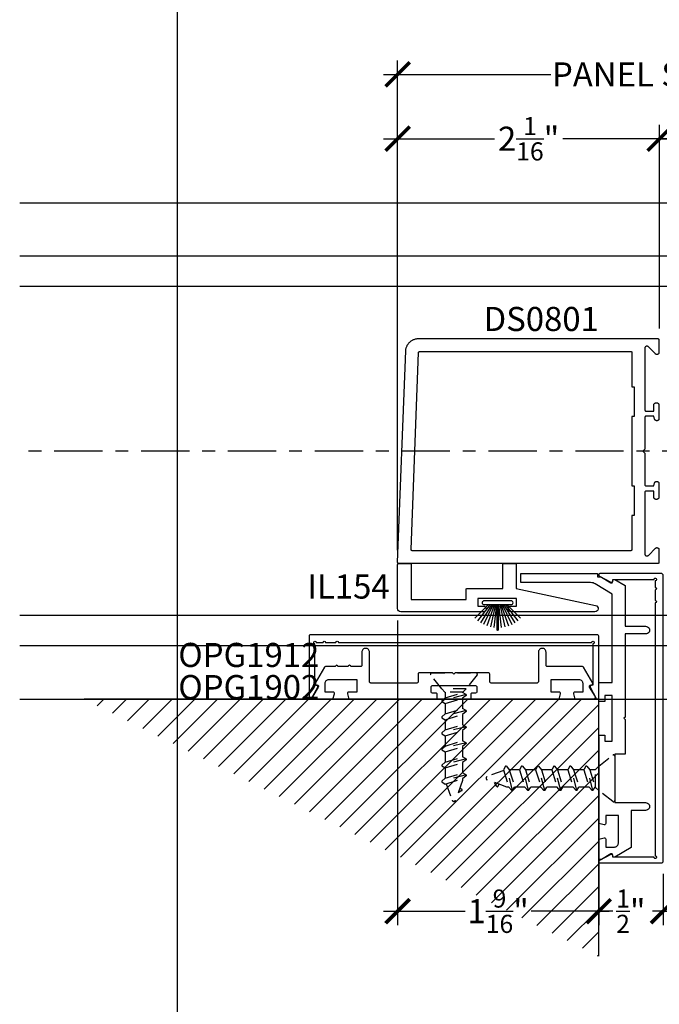
# Model space of a CAD drawing. Units: inches. Extents: x -1 to 226, y -26 to 83.
# Drawn here: x -1 to 4, y 16 to 23 of the extents above; entities that cross this region are included whole.
import ezdxf
from ezdxf.enums import TextEntityAlignment as Align

# ---------------------------------------------------------------- set-up
doc = ezdxf.new("R2010")
doc.units = ezdxf.units.IN
doc.header["$LTSCALE"] = 0.5
doc.header["$MEASUREMENT"] = 0
doc.linetypes.add('CENTER2', pattern=[1.125, 0.75, -0.125, 0.125, -0.125])
doc.linetypes.add('HIDDEN2', pattern=[0.1875, 0.125, -0.0625])
for name, color, linetype in [('Arcadia-Centerline', 4, 'CENTER2'), ('Arcadia-Dim', 4, 'Continuous'), ('Arcadia-Hidden', 1, 'HIDDEN2'), ('Arcadia-Profile', 5, 'Continuous'), ('Arcadia-Shade', 8, 'Continuous'), ('Arcadia-Text', 3, 'Continuous')]:
    doc.layers.add(name, color=color, linetype=linetype)
doc.layers.add('Arcadia-Mview', color=6, linetype='Continuous', plot=False)
doc.styles.get("Standard").update_dxf_attribs({"font": 'ARIALN.TTF'})
doc.dimstyles.new('Arcadia-2', dxfattribs={"dimscale": 2, "dimtxt": 0.0938, "dimasz": 0.0938, "dimexe": 0.0546, "dimexo": 0.0469, "dimgap": 0.0469, "dimtad": 0, "dimtih": 1, "dimdec": 4, "dimrnd": 0.0625, "dimzin": 3, "dimdsep": 46, "dimlunit": 4, "dimtxsty": 'Standard', "dimblk": 'ARCHTICK', "dimcen": 0.0469, "dimdle": 0.0546, "dimclrd": 256, "dimclre": 256, "dimclrt": 256, "dimadec": 0, "dimazin": 0, "dimtfac": 0.75, "dimtix": 1, "dimtmove": 2, "dimatfit": 3, "dimfxl": 1, "dimtolj": 1, "dimtzin": 3, "dimlwd": -3, "dimlwe": -3, "dimarcsym": 0})

# ---------------------------------------------------------------- blocks, each defined once
blk = doc.blocks.new('B270PILE')
at = {"layer": 'Arcadia-Profile'}
for p, q in [((-0.0575, 0.03), (-0.1572, 0.155)), ((-0.0453, 0.03), (-0.1341, 0.1714)), ((-0.0347, 0.03), (-0.1094, 0.185)), ((-0.0252, 0.03), (-0.0833, 0.1959)), ((-0.0165, 0.03), (-0.0561, 0.2037)), ((-0.0081, 0.03), (-0.0282, 0.2084)), ((-0.005, 0.03), (-0.005, 0.225)), ((0.005, 0.03), (0.005, 0.225)), ((0.0081, 0.03), (0.0282, 0.2084)), ((0.0165, 0.03), (0.0561, 0.2037)), ((0.0252, 0.03), (0.0833, 0.1959)), ((0.0347, 0.03), (0.1094, 0.185)), ((0.0453, 0.03), (0.1341, 0.1714)), ((0.0575, 0.03), (0.1572, 0.155)), ((-0.0721, 0.03), (-0.1783, 0.1362)), ((0.0721, 0.03), (0.1783, 0.1362))]:
    blk.add_line(p, q, dxfattribs=at)
blk.add_lwpolyline([(-0.105, 0, -1), (-0.105, 0.03), (0.105, 0.03, -1), (0.105, 0), (0.105, 0)], format="xyb", close=True, dxfattribs=at)
blk.add_arc((0, 0.225), 0.005, 0, 180, dxfattribs=at)
blk = doc.blocks.new('_ArchTick')
at = {"color": 0, "linetype": 'ByBlock', "const_width": 0.15}
blk.add_lwpolyline([(-0.5, -0.5), (0.5, 0.5)], dxfattribs=at)
blk = doc.blocks.new('*D133')
at = {"layer": 'Arcadia-Dim', "lineweight": -3, "transparency": 16777216}
for p, q in [((1.7111, 18.6844, 0), (1.7111, 16.3159, 0)), ((3.2736, 17.7844, 0), (3.2736, 16.3159, 0)), ((1.6019, 16.4251, 0), (2.2361, 16.4251, 0)), ((3.3828, 16.4251, 0), (2.7486, 16.4251, 0))]:
    blk.add_line(p, q, dxfattribs=at)
at = {"layer": 'Defpoints', "color": 0, "transparency": 16777216}
for p in [(1.7111, 18.7782, 0), (3.2736, 17.8782, 0), (1.7111, 16.4251, 0)]:
    blk.add_point(p, dxfattribs=at)
at = {"layer": 'Arcadia-Dim', "lineweight": -3, "transparency": 16777216, "xscale": 0.1876, "yscale": 0.1876, "zscale": 0.1876, "rotation": 180}
blk.add_blockref('_ArchTick', (1.7111, 16.4251, 0), dxfattribs=at)
at = {"layer": 'Arcadia-Dim', "lineweight": -3, "transparency": 16777216, "xscale": 0.1876, "yscale": 0.1876, "zscale": 0.1876}
blk.add_blockref('_ArchTick', (3.2736, 16.4251, 0), dxfattribs=at)
at = {"layer": 'Arcadia-Dim', "lineweight": -3, "transparency": 16777216, "insert": (2.4923, 16.4251, 0), "char_height": 0.1876, "attachment_point": 5}
blk.add_mtext('\\A1;1{\\H0.75x;\\S9/16;}"', dxfattribs=at)
blk = doc.blocks.new('*U12')
at = {"layer": 'Arcadia-Hidden'}
for p, q in [((0.125, 0.0925), (0.1503, 0.0675)), ((0.1693, 0.092), (0.1537, 0.065)), ((0.1693, 0.092), (0.2177, -0.097)), ((0.1693, 0.092), (0.1761, 0.092)), ((0.1761, 0.092), (0.1987, 0.065)), ((0.2943, 0.092), (0.2787, 0.065)), ((0.2943, 0.092), (0.3427, -0.097)), ((0.2943, 0.092), (0.3011, 0.092)), ((0.3011, 0.092), (0.3237, 0.065)), ((0.4193, 0.092), (0.4037, 0.065)), ((0.4193, 0.092), (0.4677, -0.097)), ((0.4193, 0.092), (0.4261, 0.092)), ((0.4261, 0.092), (0.4487, 0.065)), ((0.5443, 0.092), (0.5287, 0.065)), ((0.5443, 0.092), (0.5927, -0.097)), ((0.5443, 0.092), (0.5511, 0.092)), ((0.5511, 0.092), (0.5737, 0.065)), ((0.6693, 0.092), (0.6537, 0.065)), ((0.6693, 0.092), (0.7177, -0.097)), ((0.6693, 0.092), (0.6761, 0.092)), ((0.6761, 0.092), (0.6987, 0.065)), ((0.7943, 0.092), (0.7787, 0.065)), ((0.7943, 0.092), (0.8427, -0.097)), ((0.7943, 0.092), (0.8011, 0.092)), ((0.8011, 0.092), (0.8237, 0.065)), ((0.1503, 0.0675), (0.1503, -0.0725)), ((0.1503, 0.065), (0.1537, 0.065)), ((0.195, -0.07), (0.1537, 0.065)), ((0.24, -0.07), (0.1987, 0.065)), ((0.1987, 0.065), (0.2787, 0.065)), ((0.32, -0.07), (0.2787, 0.065)), ((0.365, -0.07), (0.3237, 0.065)), ((0.3237, 0.065), (0.4037, 0.065)), ((0.445, -0.07), (0.4037, 0.065)), ((0.49, -0.07), (0.4487, 0.065)), ((0.4487, 0.065), (0.5287, 0.065)), ((0.57, -0.07), (0.5287, 0.065)), ((0.615, -0.07), (0.5737, 0.065)), ((0.5737, 0.065), (0.6537, 0.065)), ((0.695, -0.07), (0.6537, 0.065)), ((0.74, -0.07), (0.6987, 0.065)), ((0.6987, 0.065), (0.7787, 0.065)), ((0.82, -0.07), (0.7787, 0.065)), ((0.865, -0.07), (0.8237, 0.065)), ((0.8237, 0.065), (0.8384, 0.065)), ((0.8384, 0.065), (0.9908, 0.0096)), ((0.908, 0.0599), (0.8983, 0.0432)), ((0.916, 0.06), (0.9344, 0.0301)), ((0.125, -0.0975), (0.1503, -0.0725)), ((0.1503, -0.07), (0.195, -0.07)), ((0.2177, -0.097), (0.195, -0.07)), ((0.2244, -0.097), (0.24, -0.07)), ((0.24, -0.07), (0.32, -0.07)), ((0.3427, -0.097), (0.32, -0.07)), ((0.3494, -0.097), (0.365, -0.07)), ((0.365, -0.07), (0.445, -0.07)), ((0.4677, -0.097), (0.445, -0.07)), ((0.4744, -0.097), (0.49, -0.07)), ((0.49, -0.07), (0.57, -0.07)), ((0.5927, -0.097), (0.57, -0.07)), ((0.5994, -0.097), (0.615, -0.07)), ((0.615, -0.07), (0.695, -0.07)), ((0.7177, -0.097), (0.695, -0.07)), ((0.7244, -0.097), (0.74, -0.07)), ((0.74, -0.07), (0.82, -0.07)), ((0.8427, -0.097), (0.82, -0.07)), ((0.8494, -0.097), (0.865, -0.07)), ((0.863, -0.0633), (0.9908, -0.0168)), ((0.2177, -0.097), (0.2244, -0.097)), ((0.3427, -0.097), (0.3494, -0.097)), ((0.4677, -0.097), (0.4744, -0.097)), ((0.5927, -0.097), (0.5994, -0.097)), ((0.7177, -0.097), (0.7244, -0.097)), ((0.8427, -0.097), (0.8494, -0.097))]:
    blk.add_line(p, q, dxfattribs=at)
blk.add_lwpolyline([(0.0162, 0.1774), (0.125, 0.0925), (0.125, -0.0975), (0.0162, -0.1824, -0.624592), (0, -0.1745), (0, 0.1695, -0.624592)], format="xyb", close=True, dxfattribs=at)
for centre, radius, start, end in [((0.912, 0.0576), 0.00467, 31.48431, 149.99069), ((0.986, -0.0036), 0.014, 290, 70)]:
    blk.add_arc(centre, radius, start, end, dxfattribs=at)
blk = doc.blocks.new('*D126')
at = {"layer": 'Arcadia-Dim', "lineweight": -3, "transparency": 16777216}
for p, q in [((3.2736, 16.7163, 0), (3.2736, 16.3159, 0)), ((3.7736, 16.7163, 0), (3.7736, 16.3159, 0)), ((3.2736, 16.4251, 0), (3.086, 16.4251, 0)), ((3.2736, 16.4251, 0), (3.3544, 16.4251, 0)), ((3.7736, 16.4251, 0), (3.6927, 16.4251, 0)), ((3.7736, 16.4251, 0), (3.9612, 16.4251, 0))]:
    blk.add_line(p, q, dxfattribs=at)
at = {"layer": 'Defpoints', "color": 0, "transparency": 16777216}
for p in [(3.2736, 16.8101, 0), (3.7736, 16.8101, 0), (3.2736, 16.4251, 0)]:
    blk.add_point(p, dxfattribs=at)
at = {"layer": 'Arcadia-Dim', "lineweight": -3, "transparency": 16777216, "xscale": 0.1876, "yscale": 0.1876, "zscale": 0.1876}
blk.add_blockref('_ArchTick', (3.2736, 16.4251, 0), dxfattribs=at)
at = {"layer": 'Arcadia-Dim', "lineweight": -3, "transparency": 16777216, "xscale": 0.1876, "yscale": 0.1876, "zscale": 0.1876, "rotation": 180}
blk.add_blockref('_ArchTick', (3.7736, 16.4251, 0), dxfattribs=at)
at = {"layer": 'Arcadia-Dim', "lineweight": -3, "transparency": 16777216, "insert": (3.5236, 16.4251, 0), "char_height": 0.1876, "attachment_point": 5}
blk.add_mtext('\\A1;{\\H0.75x;\\S1/2;}"', dxfattribs=at)
blk = doc.blocks.new('*D127')
at = {"layer": 'Arcadia-Dim', "lineweight": -3, "transparency": 16777216}
for p, q in [((1.7111, 19.2324, 0), (1.7111, 23.0414, 0)), ((1.6019, 22.9322, 0), (2.9008, 22.9322, 0)), ((5.6014, 22.9322, 0), (4.3025, 22.9322, 0))]:
    blk.add_line(p, q, dxfattribs=at)
at = {"layer": 'Defpoints', "color": 0, "transparency": 16777216}
for p in [(5.4922, 22.9322, 0), (5.4922, 20.8732, 0), (1.7111, 19.1386, 0)]:
    blk.add_point(p, dxfattribs=at)
at = {"layer": 'Arcadia-Dim', "lineweight": -3, "transparency": 16777216, "xscale": 0.1876, "yscale": 0.1876, "zscale": 0.1876, "rotation": 180}
blk.add_blockref('_ArchTick', (1.7111, 22.9322, 0), dxfattribs=at)
at = {"layer": 'Arcadia-Dim', "lineweight": -3, "transparency": 16777216, "xscale": 0.1876, "yscale": 0.1876, "zscale": 0.1876}
blk.add_blockref('_ArchTick', (5.4922, 22.9322, 0), dxfattribs=at)
at = {"layer": 'Arcadia-Dim', "lineweight": -3, "transparency": 16777216, "insert": (3.6016, 22.9322, 0), "char_height": 0.1876, "attachment_point": 5}
blk.add_mtext('\\A1;PANEL SIZE', dxfattribs=at)
blk = doc.blocks.new('*D128')
at = {"layer": 'Arcadia-Dim', "lineweight": -3, "transparency": 16777216}
for p, q in [((1.7111, 19.2324, 0), (1.7111, 22.5414, 0)), ((3.7471, 20.957, 0), (3.7471, 22.5414, 0)), ((1.6019, 22.4322, 0), (2.4643, 22.4322, 0)), ((3.8563, 22.4322, 0), (2.9939, 22.4322, 0))]:
    blk.add_line(p, q, dxfattribs=at)
at = {"layer": 'Defpoints', "color": 0, "transparency": 16777216}
for p in [(3.7471, 22.4322, 0), (3.7471, 20.8632, 0), (1.7111, 19.1386, 0)]:
    blk.add_point(p, dxfattribs=at)
at = {"layer": 'Arcadia-Dim', "lineweight": -3, "transparency": 16777216, "xscale": 0.1876, "yscale": 0.1876, "zscale": 0.1876, "rotation": 180}
blk.add_blockref('_ArchTick', (1.7111, 22.4322, 0), dxfattribs=at)
at = {"layer": 'Arcadia-Dim', "lineweight": -3, "transparency": 16777216, "xscale": 0.1876, "yscale": 0.1876, "zscale": 0.1876}
blk.add_blockref('_ArchTick', (3.7471, 22.4322, 0), dxfattribs=at)
at = {"layer": 'Arcadia-Dim', "lineweight": -3, "transparency": 16777216, "insert": (2.7291, 22.4322, 0), "char_height": 0.1876, "attachment_point": 5}
blk.add_mtext('\\A1;2{\\H0.75x;\\S1/16;}"', dxfattribs=at)
blk = doc.blocks.new('*D130')
at = {"layer": 'Arcadia-Dim', "lineweight": -3, "transparency": 16777216}
for p, q in [((3.7471, 20.9566, 0), (3.7471, 22.5414, 0)), ((4.2471, 20.902, 0), (4.2471, 22.5414, 0)), ((3.7471, 22.4322, 0), (3.5595, 22.4322, 0)), ((3.7471, 22.4322, 0), (3.8279, 22.4322, 0)), ((4.2471, 22.4322, 0), (4.1662, 22.4322, 0)), ((4.2471, 22.4322, 0), (4.4347, 22.4322, 0))]:
    blk.add_line(p, q, dxfattribs=at)
at = {"layer": 'Defpoints', "color": 0, "transparency": 16777216}
for p in [(4.2471, 22.4322, 0), (3.7471, 20.8628, 0), (4.2471, 20.8082, 0)]:
    blk.add_point(p, dxfattribs=at)
at = {"layer": 'Arcadia-Dim', "lineweight": -3, "transparency": 16777216, "xscale": 0.1876, "yscale": 0.1876, "zscale": 0.1876}
blk.add_blockref('_ArchTick', (3.7471, 22.4322, 0), dxfattribs=at)
at = {"layer": 'Arcadia-Dim', "lineweight": -3, "transparency": 16777216, "xscale": 0.1876, "yscale": 0.1876, "zscale": 0.1876, "rotation": 180}
blk.add_blockref('_ArchTick', (4.2471, 22.4322, 0), dxfattribs=at)
at = {"layer": 'Arcadia-Dim', "lineweight": -3, "transparency": 16777216, "insert": (3.9971, 22.4322, 0), "char_height": 0.1876, "attachment_point": 5}
blk.add_mtext('\\A1;{\\H0.75x;\\S1/2;}"', dxfattribs=at)

msp = doc.modelspace()

# ---------------------------------------------------------------- hatches: boundary and pattern name
at = {"layer": 'Arcadia-Shade', "lineweight": -3}
h = msp.add_hatch(dxfattribs=at)
h.set_pattern_fill('ANSI31', color=256)
h.set_pattern_definition([(45, (-646.84755, 387.20468), (-0.088388348, 0.088388348), [])])
h.paths.add_polyline_path([(3.27358, 16.07419), (-0.72642, 18.07419), (3.27358, 18.07419)])

# ---------------------------------------------------------------- linework, layer by layer
for p, q in [((5.4922, 21.51819, 0), (-1.22642, 21.51819, 0)), ((5.4922, 21.28219, 0), (-1.22642, 21.28219, 0)), ((5.4922, 18.72419, 0), (-1.22642, 18.72419, 0)), ((5.4922, 18.48819, 0), (-1.22642, 18.48819, 0))]:
    msp.add_line(p, q)
at = {"elevation": 0}
for points in [[(5.4922, 21.93219), (-1.22642, 21.93219)], [(-1.22642, 18.07419), (5.4922, 18.07419)]]:
    msp.add_lwpolyline(points, dxfattribs=at)
at = {"layer": 'Arcadia-Centerline'}
msp.add_line((5.4922, 20.00319), (-1.22642, 20.00319), dxfattribs=at)
at = {"layer": 'Arcadia-Dim', "lineweight": -3, "elevation": 0}
for points in [[(3.27358, 18.07419), (-0.72642, 18.07419)], [(3.27358, 16.07419), (3.27358, 18.07419)]]:
    msp.add_lwpolyline(points, dxfattribs=at)
at = {"layer": 'Arcadia-Mview', "lineweight": -3}
msp.add_lwpolyline([(0, 37.31833), (32, 37.31833), (32, 0), (0, 0)], close=True, dxfattribs=at)
at = {"layer": 'Arcadia-Profile', "lineweight": -3, "elevation": 0}
for points in [[(3.63208, 20.80294), (3.63208, 20.32419), (3.63209, 20.32367), (3.63213, 20.32315), (3.6322, 20.32263), (3.63229, 20.32211), (3.63242, 20.3216), (3.63257, 20.3211), (3.63274, 20.32061), (3.63294, 20.32013), (3.63317, 20.31965), (3.63342, 20.31919), (3.63369, 20.31875), (3.63399, 20.31832), (3.6343, 20.3179), (3.63464, 20.3175), (3.635, 20.31712), (3.63538, 20.31676), (3.63578, 20.31642), (3.6362, 20.3161), (3.63663, 20.31581), (3.63708, 20.31553), (3.63754, 20.31528), (3.63801, 20.31506), (3.63849, 20.31486), (3.63899, 20.31468), (3.63949, 20.31453), (3.64, 20.31441), (3.64051, 20.31432), (3.64103, 20.31425), (3.64155, 20.31421), (3.64208, 20.31419), (3.70208, 20.31419), (3.70208, 20.36019), (3.7021, 20.36119), (3.70218, 20.36218), (3.70231, 20.36317), (3.70249, 20.36414), (3.70272, 20.36511), (3.70301, 20.36606), (3.70334, 20.367), (3.70372, 20.36792), (3.70415, 20.36882), (3.70462, 20.36969), (3.70514, 20.37054), (3.7057, 20.37136), (3.70631, 20.37215), (3.70696, 20.37291), (3.70764, 20.37363), (3.70836, 20.37431), (3.70912, 20.37496), (3.70991, 20.37556), (3.71073, 20.37613), (3.71158, 20.37665), (3.71245, 20.37712), (3.71335, 20.37755), (3.71427, 20.37793), (3.7152, 20.37826), (3.71616, 20.37855), (3.71713, 20.37878), (3.7181, 20.37896), (3.71909, 20.37909), (3.72008, 20.37917), (3.72108, 20.37919), (3.72308, 20.37919), (3.72407, 20.37917), (3.72506, 20.37909), (3.72605, 20.37896), (3.72703, 20.37878), (3.72799, 20.37855), (3.72895, 20.37826), (3.72989, 20.37793), (3.7308, 20.37755), (3.7317, 20.37712), (3.73258, 20.37665), (3.73342, 20.37613), (3.73424, 20.37556), (3.73503, 20.37496), (3.73579, 20.37431), (3.73651, 20.37363), (3.7372, 20.37291), (3.73784, 20.37215), (3.73845, 20.37136), (3.73901, 20.37054), (3.73953, 20.36969), (3.74001, 20.36882), (3.74043, 20.36792), (3.74081, 20.367), (3.74115, 20.36606), (3.74143, 20.36511), (3.74166, 20.36414), (3.74184, 20.36317), (3.74197, 20.36218), (3.74205, 20.36119), (3.74208, 20.36019), (3.74208, 20.25519), (3.74205, 20.25436), (3.74199, 20.25352), (3.74188, 20.25269), (3.74173, 20.25187), (3.74153, 20.25105), (3.74129, 20.25025), (3.74101, 20.24946), (3.74069, 20.24869), (3.74033, 20.24793), (3.73993, 20.24719), (3.73949, 20.24648), (3.73902, 20.24579), (3.73851, 20.24512), (3.73797, 20.24449), (3.73739, 20.24388), (3.73678, 20.2433), (3.73615, 20.24276), (3.73548, 20.24225), (3.73479, 20.24177), (3.73408, 20.24134), (3.73334, 20.24094), (3.73258, 20.24058), (3.73181, 20.24026), (3.73102, 20.23998), (3.73022, 20.23974), (3.7294, 20.23954), (3.72858, 20.23939), (3.72775, 20.23928), (3.72691, 20.23921), (3.72608, 20.23919), (3.72373, 20.23919), (3.72303, 20.23921), (3.72234, 20.23925), (3.72164, 20.23933), (3.72095, 20.23944), (3.72027, 20.23957), (3.71959, 20.23974), (3.71892, 20.23993), (3.71826, 20.24016), (3.71761, 20.24041), (3.71697, 20.24069), (3.71634, 20.241), (3.71573, 20.24134), (3.71513, 20.2417), (3.71455, 20.24209), (3.71399, 20.2425), (3.71345, 20.24294), (3.71292, 20.2434), (3.71242, 20.24388), (3.71194, 20.24438), (3.71147, 20.24491), (3.71104, 20.24545), (3.71063, 20.24602), (3.71024, 20.2466), (3.70988, 20.24719), (3.70954, 20.2478), (3.70923, 20.24843), (3.70895, 20.24907), (3.7087, 20.24972), (3.70847, 20.25038), (3.70828, 20.25105), (3.70208, 20.27419), (3.64208, 20.27419), (3.64155, 20.27418), (3.64103, 20.27414), (3.64051, 20.27407), (3.64, 20.27397), (3.63949, 20.27385), (3.63899, 20.2737), (3.63849, 20.27353), (3.63801, 20.27333), (3.63754, 20.2731), (3.63708, 20.27285), (3.63663, 20.27258), (3.6362, 20.27228), (3.63578, 20.27196), (3.63538, 20.27162), (3.635, 20.27126), (3.63464, 20.27088), (3.6343, 20.27049), (3.63399, 20.27007), (3.63369, 20.26964), (3.63342, 20.26919), (3.63317, 20.26873), (3.63294, 20.26826), (3.63274, 20.26778), (3.63257, 20.26728), (3.63242, 20.26678), (3.63229, 20.26627), (3.6322, 20.26576), (3.63213, 20.26524), (3.63209, 20.26472), (3.63208, 20.26419), (3.63208, 20.01819), (3.61708, 20.00319), (3.63208, 19.98819), (3.63208, 19.74219), (3.63209, 19.74167), (3.63213, 19.74115), (3.6322, 19.74063), (3.63229, 19.74011), (3.63242, 19.7396), (3.63257, 19.7391), (3.63274, 19.73861), (3.63294, 19.73813), (3.63317, 19.73765), (3.63342, 19.73719), (3.63369, 19.73675), (3.63399, 19.73632), (3.6343, 19.7359), (3.63464, 19.7355), (3.635, 19.73512), (3.63538, 19.73476), (3.63578, 19.73442), (3.6362, 19.7341), (3.63663, 19.73381), (3.63708, 19.73353), (3.63754, 19.73328), (3.63801, 19.73306), (3.63849, 19.73286), (3.63899, 19.73268), (3.63949, 19.73253), (3.64, 19.73241), (3.64051, 19.73232), (3.64103, 19.73225), (3.64155, 19.73221), (3.64208, 19.73219), (3.70208, 19.73219), (3.70828, 19.75533), (3.70847, 19.756), (3.7087, 19.75667), (3.70895, 19.75732), (3.70923, 19.75795), (3.70954, 19.75858), (3.70988, 19.75919), (3.71024, 19.75979), (3.71063, 19.76037), (3.71104, 19.76093), (3.71147, 19.76148), (3.71194, 19.762), (3.71242, 19.76251), (3.71292, 19.76299), (3.71345, 19.76345), (3.71399, 19.76389), (3.71455, 19.7643), (3.71513, 19.76469), (3.71573, 19.76505), (3.71634, 19.76539), (3.71697, 19.76569), (3.71761, 19.76597), (3.71826, 19.76623), (3.71892, 19.76645), (3.71959, 19.76665), (3.72027, 19.76681), (3.72095, 19.76695), (3.72164, 19.76706), (3.72234, 19.76713), (3.72303, 19.76718), (3.72373, 19.76719), (3.72608, 19.76719), (3.72691, 19.76717), (3.72775, 19.76711), (3.72858, 19.767), (3.7294, 19.76684), (3.73022, 19.76665), (3.73102, 19.76641), (3.73181, 19.76613), (3.73258, 19.76581), (3.73334, 19.76545), (3.73408, 19.76505), (3.73479, 19.76461), (3.73548, 19.76414), (3.73615, 19.76363), (3.73678, 19.76308), (3.73739, 19.76251), (3.73797, 19.7619), (3.73851, 19.76126), (3.73902, 19.7606), (3.73949, 19.75991), (3.73993, 19.75919), (3.74033, 19.75846), (3.74069, 19.7577), (3.74101, 19.75693), (3.74129, 19.75614), (3.74153, 19.75533), (3.74173, 19.75452), (3.74188, 19.7537), (3.74199, 19.75287), (3.74205, 19.75203), (3.74208, 19.75119), (3.74208, 19.64619), (3.74205, 19.6452), (3.74197, 19.64421), (3.74184, 19.64322), (3.74166, 19.64224), (3.74143, 19.64128), (3.74115, 19.64032), (3.74081, 19.63938), (3.74043, 19.63846), (3.74001, 19.63757), (3.73953, 19.63669), (3.73901, 19.63584), (3.73845, 19.63502), (3.73784, 19.63424), (3.7372, 19.63348), (3.73651, 19.63276), (3.73579, 19.63207), (3.73503, 19.63143), (3.73424, 19.63082), (3.73342, 19.63026), (3.73258, 19.62974), (3.7317, 19.62926), (3.7308, 19.62884), (3.72989, 19.62845), (3.72895, 19.62812), (3.72799, 19.62784), (3.72703, 19.62761), (3.72605, 19.62743), (3.72506, 19.6273), (3.72407, 19.62722), (3.72308, 19.62719), (3.72108, 19.62719), (3.72008, 19.62722), (3.71909, 19.6273), (3.7181, 19.62743), (3.71713, 19.62761), (3.71616, 19.62784), (3.7152, 19.62812), (3.71427, 19.62845), (3.71335, 19.62884), (3.71245, 19.62926), (3.71158, 19.62974), (3.71073, 19.63026), (3.70991, 19.63082), (3.70912, 19.63143), (3.70836, 19.63207), (3.70764, 19.63276), (3.70696, 19.63348), (3.70631, 19.63424), (3.7057, 19.63502), (3.70514, 19.63584), (3.70462, 19.63669), (3.70415, 19.63757), (3.70372, 19.63846), (3.70334, 19.63938), (3.70301, 19.64032), (3.70272, 19.64128), (3.70249, 19.64224), (3.70231, 19.64322), (3.70218, 19.64421), (3.7021, 19.6452), (3.70208, 19.64619), (3.70208, 19.69219), (3.64208, 19.69219), (3.64155, 19.69218), (3.64103, 19.69214), (3.64051, 19.69207), (3.64, 19.69197), (3.63949, 19.69185), (3.63899, 19.6917), (3.63849, 19.69153), (3.63801, 19.69133), (3.63754, 19.6911), (3.63708, 19.69085), (3.63663, 19.69058), (3.6362, 19.69028), (3.63578, 19.68996), (3.63538, 19.68962), (3.635, 19.68926), (3.63464, 19.68888), (3.6343, 19.68849), (3.63399, 19.68807), (3.63369, 19.68764), (3.63342, 19.68719), (3.63317, 19.68673), (3.63294, 19.68626), (3.63274, 19.68578), (3.63257, 19.68528), (3.63242, 19.68478), (3.63229, 19.68427), (3.6322, 19.68376), (3.63213, 19.68324), (3.63209, 19.68272), (3.63208, 19.68219), (3.63208, 19.20345), (3.63213, 19.20219), (3.63227, 19.20094), (3.63252, 19.19971), (3.63286, 19.1985), (3.63329, 19.19732), (3.63382, 19.19618), (3.63443, 19.19509), (3.63513, 19.19404), (3.63591, 19.19306), (3.63676, 19.19213), (3.63768, 19.19128), (3.63867, 19.1905), (3.63972, 19.18981), (3.64081, 19.18919), (3.64195, 19.18867), (3.64313, 19.18823), (3.64434, 19.18789), (3.64557, 19.18764), (3.64682, 19.1875), (3.64808, 19.18745), (3.64933, 19.1875), (3.65058, 19.18764), (3.65181, 19.18789), (3.65302, 19.18823), (3.6542, 19.18867), (3.65534, 19.18919), (3.65644, 19.18981), (3.65748, 19.1905), (3.65847, 19.19128), (3.65939, 19.19213), (3.71476, 19.24751), (3.71568, 19.24836), (3.71667, 19.24914), (3.71772, 19.24984), (3.71881, 19.25045), (3.71995, 19.25097), (3.72113, 19.25141), (3.72234, 19.25175), (3.72357, 19.252), (3.72482, 19.25214), (3.72608, 19.25219), (3.72733, 19.25214), (3.72858, 19.252), (3.72981, 19.25175), (3.73102, 19.25141), (3.7322, 19.25097), (3.73334, 19.25045), (3.73444, 19.24984), (3.73548, 19.24914), (3.73647, 19.24836), (3.73739, 19.24751), (3.73824, 19.24658), (3.73902, 19.2456), (3.73972, 19.24455), (3.74033, 19.24346), (3.74086, 19.24232), (3.74129, 19.24114), (3.74163, 19.23993), (3.74188, 19.2387), (3.74203, 19.23745), (3.74208, 19.23619), (3.74208, 19.13819), (3.74206, 19.13767), (3.74202, 19.13715), (3.74195, 19.13663), (3.74186, 19.13611), (3.74174, 19.1356), (3.74159, 19.1351), (3.74141, 19.13461), (3.74121, 19.13413), (3.74099, 19.13365), (3.74074, 19.13319), (3.74046, 19.13275), (3.74017, 19.13232), (3.73985, 19.1319), (3.73951, 19.1315), (3.73915, 19.13112), (3.73877, 19.13076), (3.73837, 19.13042), (3.73795, 19.1301), (3.73752, 19.12981), (3.73708, 19.12953), (3.73662, 19.12928), (3.73614, 19.12906), (3.73566, 19.12886), (3.73517, 19.12868), (3.73466, 19.12853), (3.73416, 19.12841), (3.73364, 19.12832), (3.73312, 19.12825), (3.7326, 19.12821), (3.73208, 19.12819), (1.72108, 19.12819), (1.72054, 19.12821), (1.72001, 19.12825), (1.71947, 19.12832), (1.71895, 19.12842), (1.71843, 19.12855), (1.71791, 19.12871), (1.71741, 19.12889), (1.71692, 19.1291), (1.71643, 19.12934), (1.71597, 19.1296), (1.71551, 19.12988), (1.71507, 19.13019), (1.71465, 19.13053), (1.71425, 19.13088), (1.71387, 19.13126), (1.71351, 19.13166), (1.71317, 19.13207), (1.71285, 19.1325), (1.71256, 19.13295), (1.71229, 19.13342), (1.71205, 19.13389), (1.71183, 19.13438), (1.71164, 19.13489), (1.71148, 19.1354), (1.71134, 19.13591), (1.71123, 19.13644), (1.71115, 19.13697), (1.7111, 19.1375), (1.71108, 19.13804), (1.71108, 19.13858), (1.77415, 20.78203), (1.77448, 20.78712), (1.77506, 20.7922), (1.77591, 20.79724), (1.77701, 20.80222), (1.77836, 20.80715), (1.77996, 20.812), (1.78181, 20.81676), (1.7839, 20.82142), (1.78623, 20.82597), (1.78878, 20.83039), (1.79156, 20.83468), (1.79455, 20.83882), (1.79775, 20.8428), (1.80115, 20.84661), (1.80473, 20.85025), (1.8085, 20.85369), (1.81244, 20.85694), (1.81655, 20.85999), (1.8208, 20.86282), (1.82519, 20.86543), (1.82971, 20.86781), (1.83434, 20.86996), (1.83908, 20.87187), (1.8439, 20.87353), (1.84881, 20.87495), (1.85379, 20.87611), (1.85881, 20.87702), (1.86388, 20.87767), (1.86897, 20.87806), (1.87408, 20.87819), (3.73208, 20.87819), (3.7326, 20.87818), (3.73312, 20.87814), (3.73364, 20.87807), (3.73416, 20.87797), (3.73466, 20.87785), (3.73517, 20.8777), (3.73566, 20.87753), (3.73614, 20.87733), (3.73662, 20.8771), (3.73708, 20.87685), (3.73752, 20.87658), (3.73795, 20.87628), (3.73837, 20.87596), (3.73877, 20.87562), (3.73915, 20.87526), (3.73951, 20.87488), (3.73985, 20.87449), (3.74017, 20.87407), (3.74046, 20.87364), (3.74074, 20.87319), (3.74099, 20.87273), (3.74121, 20.87226), (3.74141, 20.87178), (3.74159, 20.87128), (3.74174, 20.87078), (3.74186, 20.87027), (3.74195, 20.86976), (3.74202, 20.86924), (3.74206, 20.86872), (3.74208, 20.86819), (3.74208, 20.77019), (3.74203, 20.76894), (3.74188, 20.76769), (3.74163, 20.76646), (3.74129, 20.76525), (3.74086, 20.76407), (3.74033, 20.76293), (3.73972, 20.76183), (3.73902, 20.76079), (3.73824, 20.7598), (3.73739, 20.75888), (3.73647, 20.75803), (3.73548, 20.75725), (3.73444, 20.75655), (3.73334, 20.75594), (3.7322, 20.75541), (3.73102, 20.75498), (3.72981, 20.75463), (3.72858, 20.75439), (3.72733, 20.75424), (3.72608, 20.75419), (3.72482, 20.75424), (3.72357, 20.75439), (3.72234, 20.75463), (3.72113, 20.75498), (3.71995, 20.75541), (3.71881, 20.75594), (3.71772, 20.75655), (3.71667, 20.75725), (3.71568, 20.75803), (3.71476, 20.75888), (3.65939, 20.81425), (3.65847, 20.8151), (3.65748, 20.81588), (3.65644, 20.81658), (3.65534, 20.81719), (3.6542, 20.81772), (3.65302, 20.81815), (3.65181, 20.8185), (3.65058, 20.81874), (3.64933, 20.81889), (3.64808, 20.81894), (3.64682, 20.81889), (3.64557, 20.81874), (3.64434, 20.8185), (3.64313, 20.81815), (3.64195, 20.81772), (3.64081, 20.81719), (3.63972, 20.81658), (3.63867, 20.81588), (3.63768, 20.8151), (3.63676, 20.81425), (3.63591, 20.81333), (3.63513, 20.81234), (3.63443, 20.8113), (3.63382, 20.8102), (3.63329, 20.80906), (3.63286, 20.80788), (3.63252, 20.80667), (3.63227, 20.80544), (3.63213, 20.80419)], [(3.55008, 19.50319), (3.53208, 19.50319), (3.53208, 19.23819), (3.53206, 19.23767), (3.53202, 19.23715), (3.53195, 19.23663), (3.53186, 19.23611), (3.53174, 19.2356), (3.53159, 19.2351), (3.53141, 19.23461), (3.53121, 19.23413), (3.53099, 19.23365), (3.53074, 19.23319), (3.53046, 19.23275), (3.53017, 19.23232), (3.52985, 19.2319), (3.52951, 19.2315), (3.52915, 19.23112), (3.52877, 19.23076), (3.52837, 19.23042), (3.52795, 19.2301), (3.52752, 19.22981), (3.52708, 19.22953), (3.52662, 19.22928), (3.52614, 19.22906), (3.52566, 19.22886), (3.52517, 19.22868), (3.52466, 19.22853), (3.52416, 19.22841), (3.52364, 19.22832), (3.52312, 19.22825), (3.5226, 19.22821), (3.52208, 19.22819), (1.82499, 19.22819), (1.82445, 19.22821), (1.82392, 19.22825), (1.82338, 19.22832), (1.82286, 19.22842), (1.82234, 19.22855), (1.82182, 19.22871), (1.82132, 19.22889), (1.82083, 19.2291), (1.82034, 19.22934), (1.81988, 19.2296), (1.81942, 19.22988), (1.81899, 19.23019), (1.81857, 19.23053), (1.81816, 19.23088), (1.81778, 19.23126), (1.81742, 19.23166), (1.81708, 19.23207), (1.81676, 19.2325), (1.81647, 19.23295), (1.8162, 19.23342), (1.81596, 19.23389), (1.81574, 19.23438), (1.81555, 19.23489), (1.81539, 19.2354), (1.81525, 19.23591), (1.81514, 19.23644), (1.81506, 19.23697), (1.81501, 19.2375), (1.81499, 19.23804), (1.81499, 19.23858), (1.87371, 20.76858), (1.87374, 20.76909), (1.8738, 20.76959), (1.87388, 20.7701), (1.87399, 20.7706), (1.87413, 20.77109), (1.87429, 20.77157), (1.87447, 20.77205), (1.87468, 20.77252), (1.87491, 20.77297), (1.87517, 20.77341), (1.87545, 20.77384), (1.87575, 20.77426), (1.87607, 20.77465), (1.87641, 20.77503), (1.87677, 20.7754), (1.87714, 20.77574), (1.87754, 20.77607), (1.87795, 20.77637), (1.87837, 20.77666), (1.87881, 20.77692), (1.87926, 20.77715), (1.87973, 20.77737), (1.8802, 20.77756), (1.88068, 20.77773), (1.88117, 20.77787), (1.88167, 20.77798), (1.88217, 20.77808), (1.88268, 20.77814), (1.88319, 20.77818), (1.8837, 20.77819), (3.52208, 20.77819), (3.5226, 20.77818), (3.52312, 20.77814), (3.52364, 20.77807), (3.52416, 20.77797), (3.52466, 20.77785), (3.52517, 20.7777), (3.52566, 20.77753), (3.52614, 20.77733), (3.52662, 20.7771), (3.52708, 20.77685), (3.52752, 20.77658), (3.52795, 20.77628), (3.52837, 20.77596), (3.52877, 20.77562), (3.52915, 20.77526), (3.52951, 20.77488), (3.52985, 20.77449), (3.53017, 20.77407), (3.53046, 20.77364), (3.53074, 20.77319), (3.53099, 20.77273), (3.53121, 20.77226), (3.53141, 20.77178), (3.53159, 20.77128), (3.53174, 20.77078), (3.53186, 20.77027), (3.53195, 20.76976), (3.53202, 20.76924), (3.53206, 20.76872), (3.53208, 20.76819), (3.53208, 20.50319), (3.55008, 20.50319), (3.55008, 20.27319), (3.53208, 20.27319), (3.53208, 19.73319), (3.55008, 19.73319)]]:
    msp.add_lwpolyline(points, close=True, dxfattribs=at)
at = {"layer": 'Arcadia-Profile', "elevation": 0}
for points in [[(2.62641, 19.12819, -0.4142136), (2.63308, 19.12153), (2.63308, 18.93519), (3.24934, 18.80263, -0.8993022), (3.24408, 18.75319), (2.59158, 18.75319, -1), (2.59158, 18.79819), (2.63408, 18.79819), (2.63408, 18.85619), (2.33408, 18.85619), (2.33408, 18.79819), (2.37658, 18.79819, -1), (2.37658, 18.75319), (1.73608, 18.75319, -0.4142136), (1.71108, 18.77819), (1.71108, 19.12153, -0.4142136), (1.71775, 19.12819), (1.80941, 19.12819, -0.4142136), (1.81608, 19.12153), (1.81608, 18.84819), (2.24308, 18.84819), (2.24308, 18.92853, -0.4142136), (2.24975, 18.93519), (2.52808, 18.93519), (2.52808, 19.12153, -0.4142136), (2.53475, 19.12819)], [(2.66858, 19.0501), (3.26358, 19.0501), (3.26358, 19.02423), (3.28858, 19.02423, -0.1350856), (3.29625, 19.02212), (3.36781, 18.97951, 0.5818566), (3.38293, 18.9881), (3.38293, 18.9951, -0.5773503), (3.39793, 19.00376), (3.47858, 18.95719), (3.47858, 18.6411), (3.63858, 18.6411, -1.0000016), (3.63858, 18.5811), (3.47858, 18.5811), (3.47858, 17.9351), (3.46858, 17.9251), (3.47858, 17.9151), (3.47858, 17.6471), (3.39858, 17.6471), (3.39858, 17.2691), (3.63858, 17.2691, -1.0000016), (3.63858, 17.2091), (3.52658, 17.2091), (3.52658, 16.92072), (3.39793, 16.84644, -0.5773503), (3.38293, 16.8551), (3.38293, 16.8621, 0.5818566), (3.36781, 16.87069), (3.29625, 16.82808, -0.5818566), (3.27358, 16.84097), (3.27358, 16.98439), (3.31599, 16.99576, -0.4931454), (3.32858, 16.9861), (3.32858, 16.9241), (3.39658, 16.9241, 0.4142136), (3.42658, 16.9541), (3.42658, 17.1691), (3.32858, 17.1691), (3.32858, 17.10613, -0.4984044), (3.31583, 17.09651), (3.27358, 17.10783), (3.27358, 17.7951), (3.32058, 17.7951), (3.32058, 17.7471), (3.37858, 17.7471), (3.37858, 17.9251), (3.37858, 18.1031), (3.32058, 18.1031), (3.32058, 18.0551), (3.27358, 18.0551), (3.27358, 18.2031), (3.37858, 18.2031), (3.37858, 18.89162), (3.24655, 18.97024, 0.1350856), (3.21074, 18.9801), (2.66858, 18.9801)], [(3.71358, 18.82273), (3.71358, 16.8551, -2.4142136), (3.70358, 16.8451), (3.38258, 16.8451), (3.38258, 16.8571, 0.5648405), (3.36791, 16.86594), (3.27891, 16.81894, 0.782424), (3.28358, 16.8001), (3.76358, 16.8001, 0.4142136), (3.77358, 16.8101), (3.77358, 19.0401, 0.4142136), (3.76358, 19.0501), (3.28358, 19.0501, 0.782424), (3.27891, 19.03126), (3.36791, 18.98426, 0.5648405), (3.38258, 18.9931), (3.38258, 19.0051), (3.70358, 19.0051, -2.4142136), (3.71358, 18.9951), (3.71358, 18.94273, -1), (3.71358, 18.92273), (3.71358, 18.84273, -1)], [(1.25095, 18.51419), (3.21858, 18.51419, -2.4142136), (3.22858, 18.50419), (3.22858, 18.18319), (3.21658, 18.18319, 0.5648405), (3.20774, 18.16852), (3.25474, 18.07952, 0.782424), (3.27358, 18.08419), (3.27358, 18.56419, 0.4142136), (3.26358, 18.57419), (1.03358, 18.57419, 0.4142136), (1.02358, 18.56419), (1.02358, 18.08419, 0.782424), (1.04242, 18.07952), (1.08942, 18.16852, 0.5648405), (1.08058, 18.18319), (1.06858, 18.18319), (1.06858, 18.50419, -2.4142136), (1.07858, 18.51419), (1.13095, 18.51419, -1), (1.15095, 18.51419), (1.23095, 18.51419, -1)], [(1.32042, 18.1166), (1.33179, 18.07419), (2.00858, 18.07419, 0.4142136), (2.01858, 18.08419), (2.01858, 18.11119, 0.4142136), (2.00858, 18.12119), (1.98058, 18.12119, -0.4142136), (1.97058, 18.13119), (1.97058, 18.16919, -0.4142136), (1.98058, 18.17919), (2.31658, 18.17919, -0.4142136), (2.32658, 18.16919), (2.32658, 18.13119, -0.4142136), (2.31658, 18.12119), (2.28858, 18.12119, 0.4142136), (2.27858, 18.11119), (2.27858, 18.08419, 0.4142136), (2.28858, 18.07419), (2.96538, 18.07419), (2.97674, 18.1166, 0.4931454), (2.96708, 18.12919), (2.90458, 18.12919), (2.90458, 18.22719), (3.11958, 18.22719, -0.4142136), (3.14958, 18.19719), (3.14958, 18.12919), (3.08708, 18.12919, 0.4931454), (3.07742, 18.1166), (3.08879, 18.07419), (3.23258, 18.07419, 0.5831828), (3.24544, 18.09692), (3.2027, 18.16804, -0.5831828), (3.21127, 18.18319), (3.21858, 18.18319, 0.5773503), (3.22724, 18.19819), (3.15565, 18.32219, 0.2679492), (3.14699, 18.32719), (2.87458, 18.32719, -0.4142136), (2.86458, 18.33719), (2.86458, 18.43919, 0.4142136), (2.83458, 18.46919, 0.4142136), (2.80458, 18.43919), (2.80458, 18.20919, -0.4142136), (2.79458, 18.19919), (2.43658, 18.19919, -0.4142136), (2.42658, 18.20919), (2.42658, 18.26919, 0.4142136), (2.41658, 18.27919), (2.15858, 18.27919), (2.14858, 18.26919), (2.13858, 18.27919), (1.88058, 18.27919, 0.4142136), (1.87058, 18.26919), (1.87058, 18.20919, -0.4142136), (1.86058, 18.19919), (1.50258, 18.19919, -0.4142136), (1.49258, 18.20919), (1.49258, 18.43919, 0.4142136), (1.46258, 18.46919, 0.4142136), (1.43258, 18.43919), (1.43258, 18.33719, -0.4142136), (1.42258, 18.32719), (1.34638, 18.32719, 1), (1.32638, 18.32719), (1.24638, 18.32719, 1), (1.22638, 18.32719), (1.15017, 18.32719, 0.2679492), (1.14151, 18.32219), (1.06992, 18.19819, 0.5773503), (1.07858, 18.18319), (1.08589, 18.18319, -0.5831828), (1.09446, 18.16804), (1.05172, 18.09692, 0.5831828), (1.06458, 18.07419), (1.20838, 18.07419), (1.21974, 18.1166, 0.4931454), (1.21008, 18.12919), (1.14758, 18.12919), (1.14758, 18.19719, -0.4142136), (1.17758, 18.22719), (1.39258, 18.22719), (1.39258, 18.12919), (1.33008, 18.12919, 0.4931454)]]:
    msp.add_lwpolyline(points, format="xyb", close=True, dxfattribs=at)

# ---------------------------------------------------------------- block references
at = {"layer": 'Arcadia-Profile', "xscale": -1, "rotation": 180}
msp.add_blockref('B270PILE', (2.48801, 18.83887, 0.0001), dxfattribs=at)
at = {"layer": 'Arcadia-Profile', "lineweight": -3}
for p, rotation in [((2.15107, 18.27919, 0), 269.9999999999999), ((3.39858, 17.4556, 0), 180)]:
    msp.add_blockref('*U12', p, dxfattribs=dict(at, rotation=rotation))

# ---------------------------------------------------------------- texts
at = {"layer": 'Arcadia-Text', "lineweight": -3}
msp.add_text('DS0801', height=0.1875, dxfattribs=at).set_placement((2.82674, 20.87819, 0), align=Align.BOTTOM_CENTER)
msp.add_text('IL154', height=0.1875, dxfattribs=at).set_placement((1.64858, 18.94986, 0), align=Align.MIDDLE_RIGHT)
for s, p in [('OPG1912', (0.00619, 18.51157, 0)), ('OPG1902', (0.00617, 18.26157, 0))]:
    msp.add_text(s, height=0.1875, dxfattribs=at).set_placement(p, align=Align.TOP_LEFT)

# ---------------------------------------------------------------- dimensions: what is measured, and where the dimension line sits
at = {"layer": 'Arcadia-Dim', "lineweight": -3}
dim = msp.add_linear_dim(base=(5.4922, 22.93219, 0), p1=(1.71108, 19.13858, 0), p2=(5.4922, 20.87319, 0), angle=0, text='PANEL SIZE', dimstyle='Arcadia-2', override={"dimse2": 1}, dxfattribs=at)
dim.commit()
dim.dimension.update_dxf_attribs({"geometry": '*D127', "text_midpoint": (3.60164, 22.93219, 0)})
for base, p1, p2, picture, middle in [((3.74708, 22.43219, 0), (1.71108, 19.13858, 0), (3.74708, 20.86319, 0), '*D128', (2.72908, 22.43219, 0)), ((4.24708, 22.43219, 0), (3.74708, 20.86281, 0), (4.24708, 20.80819, 0), '*D130', (3.99708, 22.43219, 0)), ((1.71108, 16.4251, 0), (3.27358, 17.87819, 0), (1.71108, 18.77819, 0), '*D133', (2.49233, 16.4251, 0)), ((3.27358, 16.4251, 0), (3.77358, 16.8101, 0), (3.27358, 16.8101, 0), '*D126', (3.52358, 16.4251, 0))]:
    dim = msp.add_linear_dim(base=base, p1=p1, p2=p2, angle=0, dimstyle='Arcadia-2', dxfattribs=at)
    dim.commit()
    dim.dimension.update_dxf_attribs({"geometry": picture, "text_midpoint": middle})

doc.saveas('drawing.dxf')
